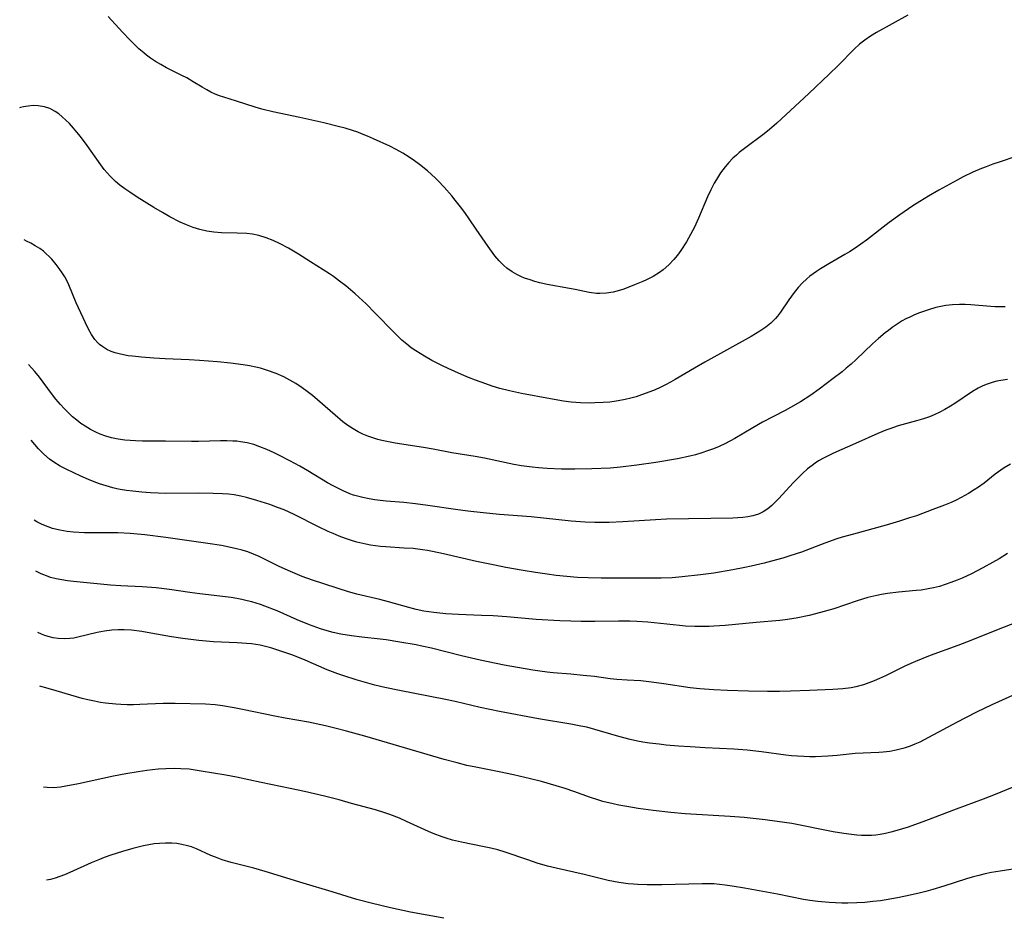
# Model space of a CAD drawing. Units: inches. Extents: x 2074462 to 2079978, y 259618 to 265059.
# Drawn here: x 2074605 to 2074729, y 260691 to 260803 of the extents above; entities that cross this region are included whole.
import ezdxf

# ---------------------------------------------------------------- set-up
doc = ezdxf.new("R2010")
doc.units = ezdxf.units.IN
doc.header["$MEASUREMENT"] = 0
doc.layers.add('c_09_T12S_R19E', color=191, linetype='Continuous')

msp = doc.modelspace()

# ---------------------------------------------------------------- linework, layer by layer
at = {"layer": 'c_09_T12S_R19E'}
for points in [[(2074716.83, 260803.86, 900), (2074712.86, 260801.69, 900), (2074712.12, 260801.24, 900), (2074711.41, 260800.75, 900), (2074710.74, 260800.21, 900), (2074710.11, 260799.63, 900), (2074708.03, 260797.53, 900), (2074706.91, 260796.45, 900), (2074704.35, 260794.03, 900), (2074700.33, 260790.28, 900), (2074699.41, 260789.48, 900), (2074698.72, 260788.92, 900), (2074696.25, 260787.11, 900), (2074695.6, 260786.58, 900), (2074695.25, 260786.27, 900), (2074694.81, 260785.86, 900), (2074694.3, 260785.33, 900), (2074693.83, 260784.78, 900), (2074693.25, 260784.01, 900), (2074692.72, 260783.2, 900), (2074692.44, 260782.71, 900), (2074692.01, 260781.87, 900), (2074691.61, 260781.02, 900), (2074690.47, 260778.31, 900), (2074689.97, 260777.21, 900), (2074689.48, 260776.25, 900), (2074688.95, 260775.33, 900), (2074688.25, 260774.25, 900), (2074687.82, 260773.68, 900), (2074687.37, 260773.13, 900), (2074686.73, 260772.45, 900), (2074686.04, 260771.84, 900), (2074685.57, 260771.5, 900), (2074684.77, 260771, 900), (2074683.93, 260770.57, 900), (2074683.46, 260770.35, 900), (2074682.43, 260769.91, 900), (2074681.09, 260769.39, 900), (2074680.36, 260769.16, 900), (2074679.72, 260769.01, 900), (2074678.88, 260768.87, 900), (2074678.04, 260768.82, 900), (2074677.63, 260768.83, 900), (2074676.7, 260768.96, 900), (2074674.94, 260769.34, 900), (2074674.24, 260769.47, 900), (2074671.4, 260769.98, 900), (2074670.48, 260770.19, 900), (2074669.87, 260770.35, 900), (2074669.28, 260770.54, 900), (2074668.57, 260770.79, 900), (2074668.2, 260770.95, 900), (2074667.6, 260771.23, 900), (2074667.02, 260771.56, 900), (2074666.34, 260772.03, 900), (2074665.96, 260772.35, 900), (2074665.37, 260772.94, 900), (2074664.84, 260773.58, 900), (2074663.98, 260774.76, 900), (2074662.48, 260776.93, 900), (2074661.61, 260778.22, 900), (2074661.13, 260778.92, 900), (2074660.67, 260779.54, 900), (2074659.83, 260780.61, 900), (2074659.4, 260781.14, 900), (2074658.46, 260782.22, 900), (2074657.72, 260783.01, 900), (2074657.35, 260783.37, 900), (2074656.34, 260784.27, 900), (2074655.34, 260785.08, 900), (2074654.71, 260785.55, 900), (2074654.07, 260786, 900), (2074653.25, 260786.52, 900), (2074652.43, 260786.97, 900), (2074651.62, 260787.38, 900), (2074649.55, 260788.33, 900), (2074648.82, 260788.66, 900), (2074648.07, 260788.96, 900), (2074647.58, 260789.15, 900), (2074646.91, 260789.37, 900), (2074646.01, 260789.64, 900), (2074645.1, 260789.88, 900), (2074643.3, 260790.32, 900), (2074640.3, 260791.01, 900), (2074636.9, 260791.73, 900), (2074635.5, 260792.06, 900), (2074634.67, 260792.29, 900), (2074632.33, 260793.05, 900), (2074630.71, 260793.55, 900), (2074630.17, 260793.73, 900), (2074629.65, 260793.93, 900), (2074629.1, 260794.18, 900), (2074628.57, 260794.46, 900), (2074627.98, 260794.8, 900), (2074626.84, 260795.5, 900), (2074626.05, 260795.98, 900), (2074625.45, 260796.29, 900), (2074623.51, 260797.25, 900), (2074622.77, 260797.66, 900), (2074622.13, 260798.06, 900), (2074621.5, 260798.48, 900), (2074621, 260798.86, 900), (2074620.67, 260799.12, 900), (2074620.04, 260799.66, 900), (2074619.43, 260800.24, 900), (2074618.92, 260800.74, 900), (2074617.96, 260801.74, 900), (2074616.15, 260803.71, 900)], [(2074730.41, 260786.07, 898), (2074728.45, 260785.43, 898), (2074727.54, 260785.12, 898), (2074726.69, 260784.8, 898), (2074726.08, 260784.56, 898), (2074725.01, 260784.11, 898), (2074723.79, 260783.52, 898), (2074723.03, 260783.12, 898), (2074720.73, 260781.85, 898), (2074719.44, 260781.11, 898), (2074718.35, 260780.44, 898), (2074717.44, 260779.86, 898), (2074715.83, 260778.76, 898), (2074714.48, 260777.76, 898), (2074711.6, 260775.55, 898), (2074710.9, 260775.04, 898), (2074710.19, 260774.55, 898), (2074709.49, 260774.09, 898), (2074708.88, 260773.73, 898), (2074706.86, 260772.57, 898), (2074705.82, 260771.94, 898), (2074705.32, 260771.62, 898), (2074704.48, 260771.01, 898), (2074704.1, 260770.69, 898), (2074703.54, 260770.16, 898), (2074703.03, 260769.6, 898), (2074702.52, 260768.98, 898), (2074701.84, 260768.03, 898), (2074700.81, 260766.5, 898), (2074700.43, 260766, 898), (2074700.17, 260765.69, 898), (2074699.59, 260765.12, 898), (2074698.95, 260764.6, 898), (2074698.21, 260764.08, 898), (2074697.12, 260763.42, 898), (2074691.28, 260760.2, 898), (2074689.95, 260759.44, 898), (2074687.55, 260758.01, 898), (2074686.94, 260757.66, 898), (2074686.32, 260757.33, 898), (2074685.65, 260757, 898), (2074685, 260756.71, 898), (2074684.33, 260756.44, 898), (2074683.3, 260756.07, 898), (2074682.63, 260755.85, 898), (2074681.95, 260755.65, 898), (2074681.26, 260755.48, 898), (2074680.37, 260755.31, 898), (2074679.84, 260755.23, 898), (2074679.3, 260755.17, 898), (2074678.47, 260755.1, 898), (2074677.43, 260755.06, 898), (2074676.86, 260755.05, 898), (2074675.61, 260755.07, 898), (2074675.04, 260755.11, 898), (2074674.46, 260755.16, 898), (2074673.48, 260755.28, 898), (2074671.83, 260755.57, 898), (2074668.2, 260756.27, 898), (2074666.7, 260756.59, 898), (2074665.46, 260756.9, 898), (2074664.49, 260757.19, 898), (2074663.68, 260757.46, 898), (2074662.4, 260757.93, 898), (2074661.51, 260758.28, 898), (2074660.62, 260758.65, 898), (2074658.97, 260759.4, 898), (2074658.15, 260759.77, 898), (2074656.9, 260760.4, 898), (2074655.96, 260760.93, 898), (2074654.87, 260761.62, 898), (2074654.31, 260762.02, 898), (2074653.76, 260762.45, 898), (2074653.14, 260762.98, 898), (2074652.16, 260763.92, 898), (2074649.79, 260766.36, 898), (2074648.62, 260767.53, 898), (2074647.27, 260768.8, 898), (2074646.68, 260769.31, 898), (2074646.07, 260769.81, 898), (2074645.3, 260770.41, 898), (2074644.51, 260770.98, 898), (2074644.04, 260771.3, 898), (2074641.61, 260772.82, 898), (2074640.13, 260773.78, 898), (2074638.87, 260774.53, 898), (2074637.74, 260775.12, 898), (2074636.92, 260775.51, 898), (2074636.06, 260775.86, 898), (2074635.11, 260776.16, 898), (2074634.34, 260776.3, 898), (2074633.63, 260776.38, 898), (2074632.38, 260776.43, 898), (2074630.44, 260776.47, 898), (2074629.46, 260776.55, 898), (2074628.56, 260776.69, 898), (2074627.69, 260776.89, 898), (2074626.84, 260777.15, 898), (2074626.01, 260777.47, 898), (2074625.21, 260777.82, 898), (2074623.92, 260778.49, 898), (2074622.98, 260779.02, 898), (2074621.91, 260779.66, 898), (2074619.81, 260780.96, 898), (2074618.87, 260781.58, 898), (2074618.25, 260782.01, 898), (2074617.65, 260782.47, 898), (2074617.1, 260782.93, 898), (2074616.42, 260783.59, 898), (2074616.03, 260784.02, 898), (2074615.66, 260784.46, 898), (2074615.23, 260785.04, 898), (2074613.52, 260787.46, 898), (2074612.68, 260788.61, 898), (2074612.23, 260789.17, 898), (2074611.8, 260789.66, 898), (2074611.28, 260790.23, 898), (2074610.83, 260790.68, 898), (2074610.37, 260791.09, 898), (2074609.93, 260791.44, 898), (2074609.48, 260791.76, 898), (2074608.8, 260792.12, 898), (2074608.15, 260792.35, 898), (2074607.37, 260792.48, 898), (2074606.74, 260792.49, 898), (2074606.11, 260792.44, 898), (2074605.5, 260792.33, 898), (2074605.14, 260792.24, 898), (2074605.02, 260792.2, 898)], [(2074729.07, 260767.16, 896), (2074728.41, 260767.15, 896), (2074727.83, 260767.16, 896), (2074727.25, 260767.2, 896), (2074724.77, 260767.4, 896), (2074724.04, 260767.44, 896), (2074723.31, 260767.46, 896), (2074722.45, 260767.43, 896), (2074721.62, 260767.32, 896), (2074720.98, 260767.21, 896), (2074720.35, 260767.06, 896), (2074719.42, 260766.79, 896), (2074718.79, 260766.59, 896), (2074718.17, 260766.35, 896), (2074717.57, 260766.11, 896), (2074717.06, 260765.88, 896), (2074716.57, 260765.63, 896), (2074716.12, 260765.38, 896), (2074715.36, 260764.91, 896), (2074714.86, 260764.56, 896), (2074714.38, 260764.2, 896), (2074713.95, 260763.87, 896), (2074713.14, 260763.19, 896), (2074712.39, 260762.51, 896), (2074710.31, 260760.52, 896), (2074709.68, 260759.95, 896), (2074709.07, 260759.42, 896), (2074708.54, 260758.99, 896), (2074707.42, 260758.12, 896), (2074705.66, 260756.79, 896), (2074704.6, 260756.04, 896), (2074703.31, 260755.21, 896), (2074702.05, 260754.48, 896), (2074701.36, 260754.11, 896), (2074698.54, 260752.64, 896), (2074697.32, 260751.94, 896), (2074695.04, 260750.58, 896), (2074693.88, 260749.97, 896), (2074693.06, 260749.59, 896), (2074692.34, 260749.29, 896), (2074691.62, 260749.02, 896), (2074690.89, 260748.78, 896), (2074690.11, 260748.54, 896), (2074689.37, 260748.35, 896), (2074687.84, 260748.04, 896), (2074685.11, 260747.58, 896), (2074682.69, 260747.22, 896), (2074680.64, 260746.98, 896), (2074679.36, 260746.87, 896), (2074677.03, 260746.75, 896), (2074674.89, 260746.71, 896), (2074673.24, 260746.74, 896), (2074671.42, 260746.82, 896), (2074670.32, 260746.9, 896), (2074669.55, 260746.97, 896), (2074668.21, 260747.14, 896), (2074667.23, 260747.32, 896), (2074663.54, 260748.11, 896), (2074662.37, 260748.33, 896), (2074659.43, 260748.8, 896), (2074657.08, 260749.25, 896), (2074655.86, 260749.46, 896), (2074652.3, 260750, 896), (2074651.45, 260750.15, 896), (2074650.61, 260750.33, 896), (2074650.12, 260750.46, 896), (2074649.47, 260750.65, 896), (2074648.84, 260750.88, 896), (2074648.23, 260751.14, 896), (2074647.64, 260751.42, 896), (2074646.98, 260751.8, 896), (2074646.35, 260752.21, 896), (2074645.7, 260752.7, 896), (2074644.73, 260753.51, 896), (2074641.9, 260755.98, 896), (2074641.21, 260756.52, 896), (2074640.58, 260756.98, 896), (2074639.79, 260757.5, 896), (2074639.03, 260757.94, 896), (2074638.26, 260758.35, 896), (2074637.31, 260758.77, 896), (2074636.23, 260759.16, 896), (2074635.34, 260759.42, 896), (2074634.76, 260759.56, 896), (2074633.97, 260759.73, 896), (2074633.17, 260759.86, 896), (2074631.55, 260760.07, 896), (2074629.93, 260760.23, 896), (2074627.67, 260760.41, 896), (2074626.37, 260760.48, 896), (2074623.35, 260760.6, 896), (2074621.93, 260760.68, 896), (2074620.35, 260760.82, 896), (2074619.21, 260760.94, 896), (2074618.69, 260761, 896), (2074618.1, 260761.1, 896), (2074617.53, 260761.23, 896), (2074617.03, 260761.37, 896), (2074616.55, 260761.55, 896), (2074615.99, 260761.81, 896), (2074615.48, 260762.12, 896), (2074615.08, 260762.43, 896), (2074614.87, 260762.62, 896), (2074614.49, 260763.05, 896), (2074614.06, 260763.68, 896), (2074613.68, 260764.36, 896), (2074613.3, 260765.15, 896), (2074612.15, 260767.68, 896), (2074611.19, 260769.95, 896), (2074610.98, 260770.39, 896), (2074610.7, 260770.92, 896), (2074610.37, 260771.46, 896), (2074610.01, 260771.98, 896), (2074609.62, 260772.49, 896), (2074609.07, 260773.15, 896), (2074608.73, 260773.51, 896), (2074608.37, 260773.85, 896), (2074608.02, 260774.15, 896), (2074607.54, 260774.51, 896), (2074606.99, 260774.86, 896), (2074606.42, 260775.18, 896), (2074605.9, 260775.44, 896), (2074605.6, 260775.58, 896)], [(2074729.35, 260758.02, 894), (2074728.51, 260757.9, 894), (2074728.03, 260757.8, 894), (2074727.56, 260757.68, 894), (2074726.8, 260757.43, 894), (2074726.24, 260757.2, 894), (2074725.69, 260756.93, 894), (2074724.95, 260756.5, 894), (2074722.72, 260755, 894), (2074722.17, 260754.65, 894), (2074721.49, 260754.25, 894), (2074720.83, 260753.9, 894), (2074720.15, 260753.58, 894), (2074719.54, 260753.33, 894), (2074718.8, 260753.07, 894), (2074717.9, 260752.8, 894), (2074715.62, 260752.16, 894), (2074714.57, 260751.82, 894), (2074714.07, 260751.64, 894), (2074713.04, 260751.23, 894), (2074710.25, 260749.94, 894), (2074707.47, 260748.74, 894), (2074706.87, 260748.46, 894), (2074706.28, 260748.15, 894), (2074705.59, 260747.76, 894), (2074705.17, 260747.49, 894), (2074704.77, 260747.2, 894), (2074704.19, 260746.75, 894), (2074703.55, 260746.17, 894), (2074702.94, 260745.56, 894), (2074702.4, 260745, 894), (2074700.6, 260743.04, 894), (2074700.14, 260742.57, 894), (2074699.68, 260742.14, 894), (2074699.21, 260741.75, 894), (2074698.62, 260741.36, 894), (2074698.03, 260741.07, 894), (2074697.31, 260740.84, 894), (2074696.69, 260740.71, 894), (2074696.05, 260740.63, 894), (2074694.8, 260740.55, 894), (2074686.45, 260740.41, 894), (2074685.04, 260740.34, 894), (2074680.94, 260740.09, 894), (2074679.22, 260740.02, 894), (2074677.42, 260740.01, 894), (2074676.19, 260740.05, 894), (2074674.43, 260740.18, 894), (2074670.94, 260740.57, 894), (2074669.42, 260740.72, 894), (2074665.42, 260741.02, 894), (2074663.38, 260741.22, 894), (2074661.45, 260741.45, 894), (2074659.88, 260741.65, 894), (2074656.39, 260742.17, 894), (2074654.83, 260742.38, 894), (2074653.38, 260742.53, 894), (2074651.14, 260742.7, 894), (2074650.42, 260742.77, 894), (2074649.72, 260742.85, 894), (2074649.03, 260742.97, 894), (2074648.2, 260743.14, 894), (2074647.53, 260743.31, 894), (2074647.06, 260743.46, 894), (2074646.6, 260743.62, 894), (2074645.74, 260743.99, 894), (2074644.89, 260744.4, 894), (2074644.5, 260744.61, 894), (2074643.79, 260745.02, 894), (2074641.31, 260746.51, 894), (2074640.29, 260747.09, 894), (2074639.01, 260747.78, 894), (2074637.74, 260748.43, 894), (2074637.04, 260748.77, 894), (2074636.12, 260749.2, 894), (2074635.27, 260749.55, 894), (2074634.49, 260749.81, 894), (2074633.66, 260750.02, 894), (2074632.81, 260750.17, 894), (2074632.36, 260750.23, 894), (2074631.87, 260750.27, 894), (2074631.09, 260750.29, 894), (2074630.31, 260750.28, 894), (2074627.54, 260750.2, 894), (2074626.63, 260750.19, 894), (2074623.37, 260750.25, 894), (2074620.48, 260750.26, 894), (2074619.61, 260750.28, 894), (2074618.94, 260750.32, 894), (2074618.26, 260750.38, 894), (2074617.42, 260750.49, 894), (2074616.6, 260750.67, 894), (2074615.88, 260750.87, 894), (2074615.17, 260751.12, 894), (2074614.6, 260751.37, 894), (2074613.92, 260751.72, 894), (2074613.27, 260752.12, 894), (2074612.73, 260752.49, 894), (2074612.2, 260752.9, 894), (2074611.69, 260753.32, 894), (2074611.08, 260753.9, 894), (2074610.61, 260754.37, 894), (2074610.15, 260754.87, 894), (2074609.58, 260755.55, 894), (2074609.02, 260756.26, 894), (2074607.5, 260758.31, 894), (2074606.92, 260759.03, 894), (2074606.52, 260759.5, 894), (2074606.15, 260759.89, 894)], [(2074729.73, 260747.37, 892), (2074728.94, 260746.88, 892), (2074727.82, 260746.08, 892), (2074726.41, 260744.98, 892), (2074725.72, 260744.47, 892), (2074725.19, 260744.11, 892), (2074724.46, 260743.66, 892), (2074723.53, 260743.14, 892), (2074722.92, 260742.83, 892), (2074722.29, 260742.54, 892), (2074721.42, 260742.18, 892), (2074719.97, 260741.63, 892), (2074717.91, 260740.87, 892), (2074717.04, 260740.58, 892), (2074715.79, 260740.18, 892), (2074714.08, 260739.68, 892), (2074709.97, 260738.56, 892), (2074708.57, 260738.16, 892), (2074707.87, 260737.94, 892), (2074706.39, 260737.42, 892), (2074703.42, 260736.29, 892), (2074701.96, 260735.8, 892), (2074701.1, 260735.53, 892), (2074699.67, 260735.13, 892), (2074698.72, 260734.89, 892), (2074697.11, 260734.51, 892), (2074696.3, 260734.33, 892), (2074694.81, 260734.05, 892), (2074692.41, 260733.65, 892), (2074690.71, 260733.42, 892), (2074688.43, 260733.16, 892), (2074687.15, 260733.05, 892), (2074685.79, 260732.99, 892), (2074681.38, 260733.01, 892), (2074678.21, 260733, 892), (2074676.57, 260733.03, 892), (2074675.25, 260733.1, 892), (2074673.9, 260733.2, 892), (2074672.54, 260733.34, 892), (2074671.42, 260733.49, 892), (2074669.96, 260733.71, 892), (2074668.41, 260733.97, 892), (2074666.23, 260734.36, 892), (2074664.82, 260734.63, 892), (2074662.51, 260735.12, 892), (2074658.39, 260736.08, 892), (2074656.97, 260736.38, 892), (2074656.34, 260736.49, 892), (2074655.73, 260736.58, 892), (2074654.56, 260736.72, 892), (2074653.4, 260736.8, 892), (2074651.11, 260736.93, 892), (2074650.43, 260736.99, 892), (2074649.81, 260737.07, 892), (2074649.2, 260737.16, 892), (2074648.58, 260737.28, 892), (2074647.48, 260737.54, 892), (2074646.8, 260737.74, 892), (2074646.02, 260738.01, 892), (2074645.25, 260738.3, 892), (2074644.47, 260738.62, 892), (2074643.85, 260738.89, 892), (2074642.64, 260739.46, 892), (2074639.59, 260741.01, 892), (2074638.31, 260741.59, 892), (2074637.48, 260741.92, 892), (2074636.53, 260742.26, 892), (2074634.86, 260742.8, 892), (2074633.57, 260743.16, 892), (2074632.84, 260743.33, 892), (2074632.04, 260743.48, 892), (2074631.3, 260743.57, 892), (2074630.56, 260743.63, 892), (2074629.39, 260743.68, 892), (2074627.51, 260743.72, 892), (2074623.4, 260743.68, 892), (2074621.48, 260743.75, 892), (2074620.4, 260743.83, 892), (2074619.27, 260743.94, 892), (2074618.48, 260744.04, 892), (2074617.69, 260744.18, 892), (2074617.26, 260744.26, 892), (2074616.75, 260744.39, 892), (2074615.9, 260744.62, 892), (2074615.07, 260744.89, 892), (2074614.41, 260745.13, 892), (2074613.69, 260745.42, 892), (2074612.7, 260745.84, 892), (2074610.94, 260746.68, 892), (2074610.12, 260747.12, 892), (2074609.33, 260747.61, 892), (2074608.79, 260747.99, 892), (2074608.08, 260748.61, 892), (2074607.41, 260749.29, 892), (2074606.93, 260749.82, 892), (2074606.48, 260750.36, 892)], [(2074729.38, 260736.12, 890), (2074728.31, 260735.44, 890), (2074727.49, 260734.96, 890), (2074726.27, 260734.3, 890), (2074724.83, 260733.56, 890), (2074723.66, 260733.02, 890), (2074723.05, 260732.75, 890), (2074722.25, 260732.44, 890), (2074721.53, 260732.19, 890), (2074720.79, 260731.97, 890), (2074720.05, 260731.78, 890), (2074719.36, 260731.64, 890), (2074718.51, 260731.51, 890), (2074717.86, 260731.43, 890), (2074715.63, 260731.22, 890), (2074714.24, 260731.06, 890), (2074713.5, 260730.94, 890), (2074712.91, 260730.82, 890), (2074711.8, 260730.55, 890), (2074711.12, 260730.36, 890), (2074710.45, 260730.15, 890), (2074707.49, 260729.16, 890), (2074705.84, 260728.67, 890), (2074704.4, 260728.3, 890), (2074702.76, 260727.95, 890), (2074701.39, 260727.74, 890), (2074700.7, 260727.66, 890), (2074697.73, 260727.42, 890), (2074693.83, 260727.05, 890), (2074692.41, 260726.95, 890), (2074691.81, 260726.92, 890), (2074690.9, 260726.9, 890), (2074689.99, 260726.91, 890), (2074688.85, 260726.97, 890), (2074688.09, 260727.03, 890), (2074684.08, 260727.47, 890), (2074682.7, 260727.56, 890), (2074681.81, 260727.59, 890), (2074680.41, 260727.6, 890), (2074677.41, 260727.56, 890), (2074675.72, 260727.55, 890), (2074674.41, 260727.58, 890), (2074673, 260727.63, 890), (2074670.05, 260727.82, 890), (2074666.34, 260728.13, 890), (2074664.64, 260728.25, 890), (2074663.15, 260728.31, 890), (2074660.26, 260728.41, 890), (2074658.68, 260728.5, 890), (2074657.16, 260728.66, 890), (2074655.91, 260728.86, 890), (2074654.95, 260729.06, 890), (2074654, 260729.29, 890), (2074651.44, 260730.02, 890), (2074650.34, 260730.31, 890), (2074647.48, 260730.99, 890), (2074646.43, 260731.3, 890), (2074641.87, 260732.76, 890), (2074640.59, 260733.23, 890), (2074639.13, 260733.83, 890), (2074637.7, 260734.49, 890), (2074635.18, 260735.74, 890), (2074634.47, 260736.04, 890), (2074633.75, 260736.3, 890), (2074633.04, 260736.52, 890), (2074632.33, 260736.71, 890), (2074631.78, 260736.84, 890), (2074630.44, 260737.1, 890), (2074628.69, 260737.38, 890), (2074623.41, 260738.12, 890), (2074620.78, 260738.45, 890), (2074618.95, 260738.61, 890), (2074617.37, 260738.69, 890), (2074616.6, 260738.7, 890), (2074614.37, 260738.7, 890), (2074613.18, 260738.71, 890), (2074611.81, 260738.78, 890), (2074611.01, 260738.87, 890), (2074610.07, 260739.03, 890), (2074609.16, 260739.26, 890), (2074608.59, 260739.45, 890), (2074607.87, 260739.75, 890), (2074607.17, 260740.11, 890), (2074606.83, 260740.31, 890)], [(2074730.26, 260727.35, 888), (2074728.42, 260726.61, 888), (2074724.76, 260725.17, 888), (2074723.1, 260724.54, 888), (2074719.62, 260723.26, 888), (2074717.79, 260722.53, 888), (2074716.53, 260721.98, 888), (2074715.85, 260721.65, 888), (2074713.99, 260720.71, 888), (2074713.27, 260720.37, 888), (2074712.6, 260720.08, 888), (2074711.92, 260719.81, 888), (2074711.23, 260719.58, 888), (2074710.29, 260719.32, 888), (2074709.68, 260719.2, 888), (2074708.65, 260719.07, 888), (2074707.4, 260718.97, 888), (2074704.43, 260718.87, 888), (2074702.06, 260718.76, 888), (2074700.68, 260718.73, 888), (2074699.15, 260718.72, 888), (2074696.76, 260718.77, 888), (2074694.12, 260718.85, 888), (2074692.42, 260718.93, 888), (2074690.64, 260719.07, 888), (2074689.44, 260719.21, 888), (2074686.09, 260719.72, 888), (2074684.54, 260719.93, 888), (2074683.23, 260720.06, 888), (2074681.47, 260720.15, 888), (2074680.2, 260720.25, 888), (2074679.36, 260720.34, 888), (2074677.37, 260720.61, 888), (2074675.95, 260720.77, 888), (2074674.41, 260720.91, 888), (2074672.17, 260721.08, 888), (2074671.44, 260721.15, 888), (2074670.48, 260721.28, 888), (2074669.62, 260721.42, 888), (2074666.01, 260722.07, 888), (2074662.98, 260722.68, 888), (2074660.62, 260723.23, 888), (2074656.88, 260724.18, 888), (2074655.64, 260724.45, 888), (2074654.91, 260724.59, 888), (2074652.88, 260724.95, 888), (2074651.15, 260725.22, 888), (2074650.38, 260725.33, 888), (2074648.11, 260725.57, 888), (2074646.81, 260725.73, 888), (2074645.46, 260725.96, 888), (2074644.48, 260726.18, 888), (2074643.71, 260726.39, 888), (2074642.88, 260726.64, 888), (2074641.49, 260727.14, 888), (2074639.96, 260727.77, 888), (2074637.43, 260728.88, 888), (2074635.87, 260729.49, 888), (2074635.32, 260729.69, 888), (2074634.26, 260730.01, 888), (2074633.64, 260730.17, 888), (2074633, 260730.32, 888), (2074632.36, 260730.44, 888), (2074631.65, 260730.55, 888), (2074627.72, 260731.02, 888), (2074626.44, 260731.19, 888), (2074623.9, 260731.57, 888), (2074622.19, 260731.78, 888), (2074620.46, 260731.92, 888), (2074617.76, 260732.03, 888), (2074616.46, 260732.12, 888), (2074611.79, 260732.58, 888), (2074611.03, 260732.68, 888), (2074610.31, 260732.79, 888), (2074609.6, 260732.92, 888), (2074608.91, 260733.1, 888), (2074608.59, 260733.2, 888), (2074607.74, 260733.53, 888), (2074607.05, 260733.88, 888)], [(2074730.82, 260718.59, 886), (2074727.41, 260717.06, 886), (2074725.46, 260716.14, 886), (2074724.06, 260715.44, 886), (2074723.02, 260714.89, 886), (2074719.42, 260712.94, 886), (2074718.31, 260712.37, 886), (2074717.71, 260712.09, 886), (2074717.11, 260711.85, 886), (2074716.49, 260711.63, 886), (2074716.18, 260711.54, 886), (2074715.36, 260711.34, 886), (2074714.54, 260711.2, 886), (2074713.71, 260711.1, 886), (2074713.15, 260711.05, 886), (2074710.21, 260710.92, 886), (2074707.91, 260710.69, 886), (2074706.73, 260710.59, 886), (2074705.18, 260710.53, 886), (2074704.43, 260710.53, 886), (2074703.71, 260710.55, 886), (2074702.95, 260710.59, 886), (2074702.19, 260710.65, 886), (2074701.45, 260710.72, 886), (2074698.38, 260711.16, 886), (2074696.59, 260711.36, 886), (2074694.93, 260711.47, 886), (2074691.33, 260711.63, 886), (2074689.41, 260711.75, 886), (2074687.96, 260711.86, 886), (2074686.42, 260711.99, 886), (2074685.53, 260712.09, 886), (2074684.32, 260712.23, 886), (2074683.46, 260712.37, 886), (2074682.79, 260712.5, 886), (2074681.86, 260712.71, 886), (2074680.46, 260713.08, 886), (2074677.43, 260713.97, 886), (2074676.4, 260714.23, 886), (2074675.65, 260714.39, 886), (2074674.39, 260714.63, 886), (2074670.32, 260715.31, 886), (2074665.43, 260716.2, 886), (2074662.97, 260716.72, 886), (2074659.82, 260717.47, 886), (2074658.62, 260717.74, 886), (2074652.83, 260718.86, 886), (2074651, 260719.24, 886), (2074649.73, 260719.55, 886), (2074647.36, 260720.22, 886), (2074645.83, 260720.69, 886), (2074645.07, 260720.95, 886), (2074643.74, 260721.46, 886), (2074640.95, 260722.67, 886), (2074639.4, 260723.29, 886), (2074638.41, 260723.65, 886), (2074637.5, 260723.96, 886), (2074636.62, 260724.23, 886), (2074635.96, 260724.4, 886), (2074635.29, 260724.55, 886), (2074634.75, 260724.65, 886), (2074634.21, 260724.72, 886), (2074633.58, 260724.78, 886), (2074632.39, 260724.85, 886), (2074629.42, 260724.99, 886), (2074627.56, 260725.16, 886), (2074625.56, 260725.42, 886), (2074624.14, 260725.63, 886), (2074621.54, 260726.1, 886), (2074620.39, 260726.3, 886), (2074619.11, 260726.45, 886), (2074618.19, 260726.51, 886), (2074617.42, 260726.51, 886), (2074616.61, 260726.46, 886), (2074615.69, 260726.33, 886), (2074614.78, 260726.15, 886), (2074612.36, 260725.56, 886), (2074611.84, 260725.46, 886), (2074611.33, 260725.4, 886), (2074610.71, 260725.36, 886), (2074609.88, 260725.4, 886), (2074609.24, 260725.49, 886), (2074608.62, 260725.64, 886), (2074608.19, 260725.78, 886), (2074607.76, 260725.95, 886), (2074607.32, 260726.16, 886)], [(2074665.39, 260708.63, 884), (2074662.45, 260709.19, 884), (2074661.3, 260709.44, 884), (2074660.09, 260709.74, 884), (2074658.44, 260710.19, 884), (2074648.47, 260713.1, 884), (2074646.17, 260713.75, 884), (2074644.87, 260714.09, 884), (2074643.52, 260714.42, 884), (2074641.38, 260714.87, 884), (2074638.44, 260715.37, 884), (2074637.12, 260715.62, 884), (2074633.06, 260716.48, 884), (2074632.01, 260716.69, 884), (2074630.55, 260716.94, 884), (2074629.61, 260717.05, 884), (2074628.4, 260717.13, 884), (2074624.59, 260717.23, 884), (2074623.77, 260717.23, 884), (2074623.07, 260717.22, 884), (2074620.16, 260717.08, 884), (2074619.36, 260717.06, 884), (2074618.55, 260717.07, 884), (2074617.74, 260717.09, 884), (2074617.14, 260717.13, 884), (2074615.83, 260717.28, 884), (2074615.18, 260717.37, 884), (2074614.46, 260717.51, 884), (2074613.6, 260717.69, 884), (2074612.9, 260717.86, 884), (2074611.46, 260718.26, 884), (2074609.62, 260718.83, 884), (2074608.32, 260719.21, 884), (2074607.68, 260719.36, 884), (2074607.56, 260719.39, 884)], [(2074730.32, 260696.43, 882), (2074728.45, 260696.13, 882), (2074727.37, 260695.93, 882), (2074726.56, 260695.77, 882), (2074725.76, 260695.58, 882), (2074724.92, 260695.36, 882), (2074724.22, 260695.15, 882), (2074721.37, 260694.24, 882), (2074719.97, 260693.82, 882), (2074719.08, 260693.57, 882), (2074718.24, 260693.36, 882), (2074716.53, 260692.98, 882), (2074715.53, 260692.78, 882), (2074714.1, 260692.52, 882), (2074713.39, 260692.4, 882), (2074712.41, 260692.28, 882), (2074711.42, 260692.19, 882), (2074710.41, 260692.13, 882), (2074709.28, 260692.1, 882), (2074708.53, 260692.1, 882), (2074706.9, 260692.16, 882), (2074705.51, 260692.28, 882), (2074704.47, 260692.42, 882), (2074703.7, 260692.56, 882), (2074700.41, 260693.24, 882), (2074696.24, 260693.99, 882), (2074694.71, 260694.25, 882), (2074693.84, 260694.37, 882), (2074693.12, 260694.45, 882), (2074692.39, 260694.51, 882), (2074691.66, 260694.53, 882), (2074690.92, 260694.53, 882), (2074685.86, 260694.39, 882), (2074683.99, 260694.39, 882), (2074682.85, 260694.44, 882), (2074682.28, 260694.48, 882), (2074681.62, 260694.54, 882), (2074680.45, 260694.7, 882), (2074679.09, 260694.96, 882), (2074676.07, 260695.68, 882), (2074672.56, 260696.48, 882), (2074671.47, 260696.76, 882), (2074670.18, 260697.14, 882), (2074668.99, 260697.54, 882), (2074666.12, 260698.53, 882), (2074665.2, 260698.8, 882), (2074664.35, 260699.01, 882), (2074663.49, 260699.19, 882), (2074660.63, 260699.75, 882), (2074659.51, 260700.02, 882), (2074658.7, 260700.27, 882), (2074658.19, 260700.44, 882), (2074657.09, 260700.86, 882), (2074656.5, 260701.12, 882), (2074653.73, 260702.39, 882), (2074652.85, 260702.77, 882), (2074651.61, 260703.24, 882), (2074650.99, 260703.46, 882), (2074649.81, 260703.82, 882), (2074646.77, 260704.65, 882), (2074645.24, 260705.09, 882), (2074643.38, 260705.57, 882), (2074640.88, 260706.14, 882), (2074639.05, 260706.54, 882), (2074635.44, 260707.27, 882), (2074632.32, 260707.95, 882), (2074630.96, 260708.2, 882), (2074627.86, 260708.72, 882), (2074626.35, 260708.94, 882), (2074625.29, 260709.02, 882), (2074624.53, 260709.05, 882), (2074623.41, 260709.02, 882), (2074622.45, 260708.95, 882), (2074621.02, 260708.78, 882), (2074619.95, 260708.62, 882), (2074618.38, 260708.36, 882), (2074616.85, 260708.06, 882), (2074612.42, 260707.1, 882), (2074610.82, 260706.8, 882), (2074610.18, 260706.7, 882), (2074609.29, 260706.62, 882), (2074608.47, 260706.64, 882), (2074608, 260706.71, 882)], [(2074729.94, 260706.65, 884), (2074727.83, 260705.76, 884), (2074726.31, 260705.17, 884), (2074722.92, 260703.91, 884), (2074719.06, 260702.45, 884), (2074716.85, 260701.67, 884), (2074715.44, 260701.22, 884), (2074714.69, 260701.02, 884), (2074714.01, 260700.85, 884), (2074713.32, 260700.73, 884), (2074712.78, 260700.66, 884), (2074712.24, 260700.62, 884), (2074711.55, 260700.61, 884), (2074710.99, 260700.62, 884), (2074710.42, 260700.65, 884), (2074709.72, 260700.72, 884), (2074708.78, 260700.85, 884), (2074707.42, 260701.08, 884), (2074702.2, 260702.1, 884), (2074700.37, 260702.39, 884), (2074698.88, 260702.59, 884), (2074696.2, 260702.88, 884), (2074694.47, 260703.02, 884), (2074688.81, 260703.35, 884), (2074686.97, 260703.49, 884), (2074684.78, 260703.75, 884), (2074682.87, 260704.02, 884), (2074681.43, 260704.24, 884), (2074680.45, 260704.42, 884), (2074679.72, 260704.58, 884), (2074678.44, 260704.9, 884), (2074677.8, 260705.08, 884), (2074676.86, 260705.38, 884), (2074674.79, 260706.14, 884), (2074673.69, 260706.52, 884), (2074672.56, 260706.87, 884), (2074670.71, 260707.39, 884), (2074669.31, 260707.75, 884), (2074667.2, 260708.25, 884), (2074665.39, 260708.63, 884)], [(2074658.41, 260690.18, 880), (2074654.2, 260690.97, 880), (2074651.72, 260691.49, 880), (2074649.26, 260692.08, 880), (2074647.46, 260692.56, 880), (2074644.36, 260693.52, 880), (2074640.71, 260694.59, 880), (2074635.94, 260696.07, 880), (2074634.48, 260696.48, 880), (2074631.65, 260697.22, 880), (2074630.51, 260697.56, 880), (2074629.66, 260697.87, 880), (2074629.07, 260698.11, 880), (2074627.29, 260698.91, 880), (2074626.66, 260699.16, 880), (2074626.16, 260699.32, 880), (2074625.44, 260699.49, 880), (2074624.81, 260699.59, 880), (2074624.18, 260699.64, 880), (2074623.37, 260699.66, 880), (2074622.62, 260699.62, 880), (2074621.95, 260699.54, 880), (2074621.27, 260699.43, 880), (2074620.6, 260699.3, 880), (2074619.93, 260699.14, 880), (2074619.27, 260698.97, 880), (2074617.97, 260698.6, 880), (2074616.48, 260698.12, 880), (2074615.64, 260697.82, 880), (2074615.07, 260697.6, 880), (2074614, 260697.16, 880), (2074611.33, 260695.93, 880), (2074610.66, 260695.66, 880), (2074610.09, 260695.44, 880), (2074609.51, 260695.25, 880), (2074608.89, 260695.08, 880), (2074608.41, 260694.98, 880)]]:
    msp.add_polyline3d(points, dxfattribs=at)

doc.saveas('drawing.dxf')
